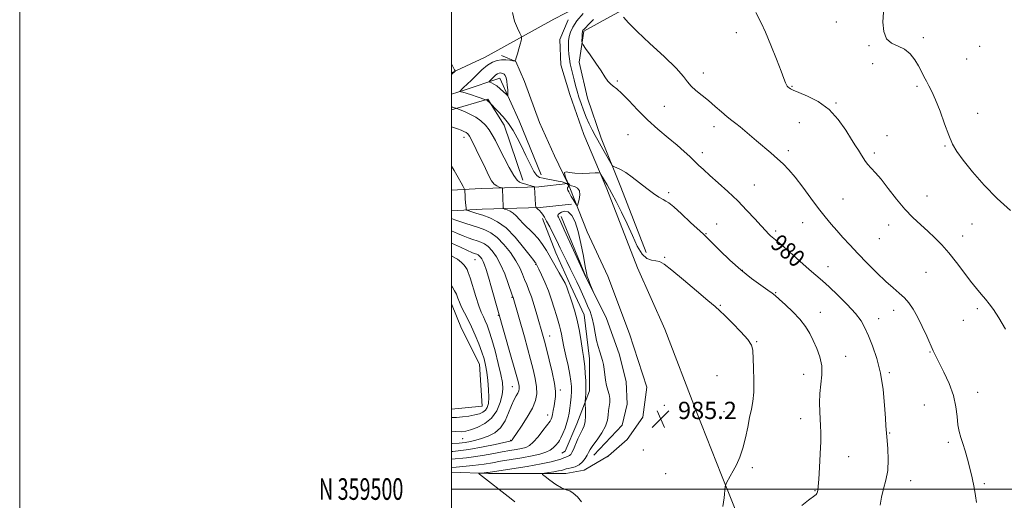
# Model space of a CAD drawing. Extents: x 2057300 to 2060200, y 357300 to 360200.
# Drawn here: x 2057300 to 2057756, y 359495 to 359717 of the extents above; entities that cross this region are included whole.
import ezdxf
from ezdxf.enums import TextEntityAlignment as Align

# ---------------------------------------------------------------- set-up
doc = ezdxf.new("R2010")
doc.units = 0
doc.header["$MEASUREMENT"] = 0
for name, color, linetype, lineweight in [('32000', 7, 'Continuous', 0), ('32001', 7, 'Continuous', 0), ('DTM HARD BREAKLINE', 7, 'Continuous', 0), ('DTM SPOT ELEVATION', 2, 'Continuous', 13), ('INDEX CONTOUR', 41, 'Continuous', 13), ('INDEX CONTOUR LABEL', 244, 'Continuous', 0), ('INTERMEDIATE CONTOUR', 44, 'Continuous', 0), ('INTERMEDIATE CONTOUR DEPRESSION', 44, 'Continuous', 0), ('SPOT ELEVATION', 7, 'Continuous', 0)]:
    doc.layers.add(name, color=color, linetype=linetype, lineweight=lineweight)
doc.styles.add('Style-ITALICS', font='ITALICS.shx')
doc.styles.add('Style-WORKING', font='WORKING.shx')

# ---------------------------------------------------------------- blocks, each defined once
blk = doc.blocks.new('SPOT')
at = {"layer": 'SPOT ELEVATION'}
for p, q in [((-3.91, -3.91), (3.82, 3.81)), ((-1.65, 3.77), (1.72, -3.93))]:
    blk.add_line(p, q, dxfattribs=at)

msp = doc.modelspace()

# ---------------------------------------------------------------- linework, layer by layer
at = {"layer": '32000', "flags": 128}
for points in [[(2057300, 357300), (2060200, 357300), (2060200, 360200), (2057300, 360200), (2057300, 357300)], [(2057500, 357500), (2060000, 357500), (2060000, 360000), (2057500, 360000), (2057500, 357500)], [(2060000, 359500), (2057500, 359500)]]:
    msp.add_lwpolyline(points, dxfattribs=at)
at = {"layer": 'DTM HARD BREAKLINE'}
for points in [[(2058099.93, 360000, 963.992), (2058081.91, 359991.05, 964.14), (2058037.59, 359968.52, 965.09), (2057979.45, 359937.87, 965.76), (2057929.87, 359912.7, 966.05), (2057873.71, 359884.57, 967.81), (2057829.44, 359860.73, 968.67), (2057768.02, 359830.56, 971.63), (2057728.95, 359811.01, 973.25), (2057691.09, 359792.5, 975.11), (2057655.34, 359772.2, 977.54), (2057602, 359745.52, 979.98), (2057568.9, 359728.85, 982.03), (2057547.38, 359717.61, 983.17), (2057547.34, 359717.64, 983.17), (2057515.58, 359700.11, 984.94), (2057500, 359692.779, 986.129)], [(2058120.989, 360000, 961.609), (2058103.41, 359991.38, 961.89), (2058070.07, 359975.11, 962.61), (2058026.72, 359953.55, 963.23), (2057988.19, 359934.34, 963.89), (2057955.06, 359916.56, 964.18), (2057917.44, 359896.28, 964.56), (2057857.94, 359867.89, 966.33), (2057827.24, 359850.44, 967), (2057797.53, 359835.59, 968.14), (2057766.18, 359820.97, 969.57), (2057741.86, 359808.43, 970.91), (2057705.4, 359789.37, 973.39), (2057679.19, 359775.88, 974.15), (2057650.22, 359760.27, 974.77), (2057620.38, 359743.96, 976.01), (2057596.56, 359731.3, 977.25), (2057574.98, 359719.58, 978.11), (2057561.17, 359712.03, 979.78), (2057559.11, 359697.69, 980.35), (2057562.94, 359681.09, 980.59), (2057569.28, 359662.6, 981.45), (2057578.43, 359639.9, 982.4), (2057590.11, 359609.53, 983.74)], [(2057586.02, 359602.52, 984.26), (2057571.83, 359639.08, 984.31), (2057561.26, 359664.28, 983.26), (2057554.81, 359682.77, 983.36), (2057550.57, 359696.53, 983.6), (2057550.12, 359708.25, 983.26), (2057554.02, 359717.29, 983.02)], [(2057523.09, 359700.87, 984.5), (2057529.75, 359698.11, 983.98), (2057533.76, 359688.79, 983.88), (2057540.71, 359669.77, 983.84), (2057547.67, 359654.4, 983.84), (2057553.841, 359641.575, 983.84)], [(2057541.56, 359645.57, 983.36), (2057531.32, 359670.6, 983.07), (2057522.33, 359690.31, 981.21), (2057505.87, 359684.78, 983.74), (2057500, 359682.858, 984.441)], [(2057532.99, 359643.07, 985.41), (2057524.39, 359668.62, 984.6), (2057516.72, 359680.58, 983.88), (2057500, 359675.58, 986.349)], [(2057500, 359638.432, 990.693), (2057513.77, 359639.25, 989.13), (2057529.93, 359639.71, 987.27), (2057540.41, 359640.04, 985.7), (2057553.774, 359641.463, 984.249)], [(2057553.937, 359641.375, 983.84), (2057554.83, 359639.52, 983.84), (2057562.79, 359619.14, 984.22), (2057572.29, 359598.58, 984.31), (2057582.34, 359571.84, 984.88), (2057590.4, 359547.22, 984.79), (2057588.63, 359533.31, 985.27), (2057581.33, 359523.01, 985.55), (2057572.73, 359515.32, 985.73)], [(2057554.004, 359641.487, 984.224), (2057554.5, 359641.54, 984.17)], [(2057500, 359628.826, 990.799), (2057514.19, 359629.67, 989.13), (2057530.22, 359630.13, 987.27), (2057541.07, 359630.47, 985.7), (2057555.52, 359632.01, 984.17)], [(2057550.72, 359626.27, 983.55), (2057562.31, 359597.94, 983.98), (2057571.67, 359578.94, 984.03), (2057577.67, 359562.58, 984.03), (2057580.9, 359549.82, 984.03), (2057581.24, 359539.37, 984.88), (2057579.01, 359529.63, 984.79), (2057565.92, 359515.71, 985.22)], [(2057542.17, 359625.3, 986.41), (2057548.3, 359609.48, 987.08), (2057555.16, 359593.91, 987.6), (2057561.4, 359580.69, 987.27), (2057563.79, 359560.34, 987.36), (2057563.83, 359545.55, 987.56), (2057558.07, 359530.18, 988.84), (2057552.58, 359517.48, 988.94), (2057551.04, 359516.54, 988.98)], [(2057586.02, 359602.52, 984.26), (2057598.72, 359574.09, 985.12), (2057613.36, 359535.77, 984.88), (2057625.03, 359506.43, 984.16), (2057640.89, 359466.87, 982.74)], [(2057500, 359585.842, 1000.899), (2057504.62, 359574.34, 1001.39), (2057512.92, 359557.87, 1000.96), (2057514.13, 359538.44, 1001.1), (2057500, 359536.936, 1001.244)], [(2057552.93, 359507.12, 985.21), (2057561.43, 359508.69, 985.21), (2057572.73, 359515.32, 985.73)], [(2057572.73, 359515.32, 985.73), (2057572.21, 359514.86, 985.74)], [(2057500, 359507.79, 988.799), (2057517.1, 359507.12, 987.7), (2057552.93, 359507.12, 985.21)]]:
    msp.add_polyline3d(points, dxfattribs=at)
at = {"layer": 'DTM SPOT ELEVATION'}
for p in [(2057678.13, 359716.28, 974.8), (2057631.9, 359711.41, 976.6), (2057718.4, 359709.11, 973.7), (2057693.34, 359705.42, 974.1), (2057744.59, 359705.11, 972.7), (2057738.58, 359699.22, 973.1), (2057694.99, 359697.1, 974.6), (2057616.54, 359692.77, 977.5), (2057576.82, 359689.05, 979.8), (2057657.64, 359686.53, 975.9), (2057715.56, 359686.51, 974.2), (2057598.46, 359677.23, 978.8), (2057678.04, 359678.76, 975.9), (2057743.56, 359674.1, 973.5), (2057621.49, 359667.82, 978.5), (2057660.97, 359669.78, 976.8), (2057505.7, 359662.87, 988.6), (2057581.73, 359664.12, 981.2), (2057701.67, 359663.61, 975.3), (2057728.43, 359658.86, 974.1), (2057616.17, 359655.88, 979.5), (2057655.95, 359656.71, 977.6), (2057695.81, 359655.6, 975.7), (2057640.17, 359640.85, 979.1), (2057600.57, 359637.33, 981.7), (2057720.19, 359635.81, 975.1), (2057681.27, 359634.34, 976.9), (2057622.68, 359622.73, 981.3), (2057662.51, 359623.45, 978.9), (2057702.41, 359622.23, 976.7), (2057741.01, 359622.71, 974.9), (2057617.85, 359618.3, 981.9), (2057650, 359619.56, 979.7), (2057736.73, 359617.16, 975.4), (2057698.1, 359616.03, 976.9), (2057598.65, 359607.31, 983.9), (2057510.89, 359606.19, 996.9), (2057538.89, 359604.15, 990.1), (2057674.25, 359602.96, 979.3), (2057634.66, 359601.27, 981.9), (2057719.74, 359600.44, 976.9), (2057650.07, 359590.93, 981.9), (2057528.05, 359588.78, 994.1), (2057624.43, 359585.02, 983.9), (2057521.64, 359580.53, 996.1), (2057670.71, 359581.82, 981.3), (2057704.72, 359582.75, 978.6), (2057743.42, 359583.62, 976.3), (2057697.77, 359578.91, 979.4), (2057737.02, 359578.13, 976.8), (2057545.43, 359570.86, 991.3), (2057641.21, 359568.2, 983.9), (2057721.61, 359563.48, 978.1), (2057682.48, 359561.51, 981.1), (2057622.91, 359552.54, 985.3), (2057663.07, 359553.2, 982.9), (2057702.7, 359553.98, 979.8), (2057528.07, 359547.43, 996.8), (2057550.31, 359545.94, 991.6), (2057743.64, 359544.72, 977.3), (2057598.47, 359538.8, 985.3), (2057718.88, 359538.94, 979.1), (2057544.42, 359534.22, 992.6), (2057626.22, 359535.78, 984.7), (2057661.66, 359532.58, 982.6), (2057702.83, 359526.03, 979.9), (2057505.18, 359523.29, 997.1), (2057527.3, 359522.5, 994.1), (2057729.96, 359521.67, 978.3), (2057588.86, 359518.12, 985.1), (2057683.92, 359515.01, 981.2), (2057599.14, 359507.11, 984.7), (2057639.31, 359509.97, 983.7), (2057712.62, 359503.92, 979.4), (2057746.78, 359502.43, 977.8), (2057668.3, 359499.21, 982.1)]:
    msp.add_point(p, dxfattribs=at)
at = {"layer": 'INDEX CONTOUR'}
for points in [[(2057698.5, 359492.597, 980), (2057699.026, 359496.271, 980), (2057700.013, 359500.07, 980), (2057701.135, 359504.123, 980), (2057701.961, 359508.644, 980), (2057702.18, 359513.675, 980), (2057701.974, 359518.552, 980), (2057701.643, 359522.436, 980), (2057701.334, 359525.888, 980), (2057701.123, 359529.249, 980), (2057700.905, 359532.893, 980), (2057700.516, 359538.809, 980), (2057699.816, 359546.145, 980), (2057698.644, 359553.7179, 980), (2057696.929, 359560.529, 980), (2057694.945, 359566.317, 980), (2057693.051, 359571.007, 980), (2057691.444, 359574.654, 980), (2057689.654, 359577.839, 980), (2057687.047, 359581.274, 980), (2057683.243, 359585.4301, 980), (2057678.875, 359589.799, 980), (2057674.835, 359593.632, 980), (2057671.717, 359596.449, 980), (2057665.663, 359601.684, 980), (2057661.311, 359605.525, 980), (2057656.615, 359609.6999, 980), (2057652.614, 359613.235, 980), (2057650.0751, 359615.419, 980), (2057647.753, 359617.346, 980), (2057646.798, 359618.241, 980), (2057645.446, 359619.639, 980), (2057643.406, 359621.853, 980), (2057640.468, 359625.0849, 980), (2057636.758, 359629.07, 980), (2057632.486, 359633.429, 980), (2057627.906, 359637.795, 980), (2057623.449, 359641.853, 980), (2057619.592, 359645.298, 980), (2057616.664, 359647.939, 980), (2057614.408, 359650.03, 980), (2057612.42, 359651.939, 980), (2057610.311, 359653.9941, 980), (2057607.765, 359656.384, 980), (2057604.48, 359659.259, 980), (2057600.284, 359662.725, 980), (2057595.519, 359666.707, 980), (2057590.657, 359671.082, 980), (2057586.122, 359675.652, 980), (2057582.146, 359679.911, 980), (2057578.914, 359683.277, 980), (2057576.5371, 359685.371, 980), (2057574.826, 359686.616, 980), (2057573.521, 359687.637, 980), (2057572.351, 359688.989, 980), (2057571.014, 359690.947, 980), (2057569.2, 359693.7159, 980), (2057566.757, 359697.323, 980), (2057564.16, 359701.078, 980), (2057562.042, 359704.111, 980), (2057560.87, 359705.822, 980), (2057560.441, 359706.668, 980), (2057560.391, 359707.378, 980), (2057560.446, 359709.826, 980), (2057560.4909, 359711.008, 980), (2057560.555, 359711.762, 980), (2057560.665, 359712.194, 980), (2057560.856, 359712.502, 980), (2057561.204, 359712.907, 980), (2057561.957, 359713.698, 980), (2057563.406, 359715.189, 980), (2057565.729, 359717.554, 980)], [(2057500, 359510.015, 990), (2057502.13, 359510.192, 990), (2057509.801, 359510.913, 990), (2057515.152, 359511.559, 990), (2057518.991, 359512.176, 990), (2057522.728, 359512.845, 990), (2057532.523, 359514.473, 990), (2057537.26, 359515.334, 990), (2057540.939, 359516.168, 990), (2057543.6311, 359517.024, 990), (2057545.59, 359517.973, 990), (2057547.04, 359519.046, 990), (2057548.103, 359520.118, 990), (2057549.448, 359521.694, 990), (2057549.987, 359522.45, 990), (2057550.65, 359523.71, 990), (2057551.543, 359525.747, 990), (2057552.528, 359528.261, 990), (2057553.41, 359530.806, 990), (2057554.0419, 359533.057, 990), (2057554.471, 359535.1661, 990), (2057554.793, 359537.405, 990), (2057555.082, 359539.955, 990), (2057555.323, 359542.646, 990), (2057555.477, 359545.22, 990), (2057555.497, 359547.545, 990), (2057555.299, 359550.0049, 990), (2057554.79, 359553.112, 990), (2057553.933, 359557.169, 990), (2057552.917, 359561.652, 990), (2057551.988, 359565.827, 990), (2057551.329, 359569.13, 990), (2057550.861, 359571.674, 990), (2057550.4441, 359573.745, 990), (2057549.951, 359575.639, 990), (2057549.324, 359577.707, 990), (2057548.521, 359580.314, 990), (2057547.507, 359583.704, 990), (2057546.276, 359587.648, 990), (2057544.832, 359591.794, 990), (2057543.219, 359595.789, 990), (2057541.659, 359599.274, 990), (2057540.419, 359601.884, 990), (2057539.3531, 359604.053, 990), (2057539.045, 359604.587, 990), (2057538.95, 359604.715, 990), (2057538.7561, 359604.946, 990), (2057538.05, 359605.838, 990), (2057536.342, 359608.056, 990), (2057533.323, 359611.955, 990), (2057529.416, 359616.642, 990), (2057525.227, 359620.914, 990), (2057521.269, 359623.847, 990), (2057517.671, 359625.644, 990), (2057514.469, 359626.7901, 990), (2057511.714, 359627.683, 990), (2057507.964, 359628.8649, 990), (2057507.137, 359629.155, 990), (2057506.812, 359629.479, 990), (2057506.71, 359630.116, 990), (2057506.471, 359632.755, 990), (2057506.344, 359634.369, 990), (2057506.246, 359635.884, 990), (2057506.136, 359638.087, 990), (2057506.088, 359638.633, 990), (2057505.898, 359639.15, 990), (2057505.402, 359640.083, 990), (2057504.465, 359641.79, 990), (2057503.056, 359644.293, 990), (2057501.1761, 359647.53, 990), (2057500, 359649.489, 990)], [(2057500, 359533.166, 1000), (2057502.257, 359533.195, 1000), (2057505.1, 359533.424, 1000), (2057508.048, 359533.82, 1000), (2057510.738, 359534.312, 1000), (2057512.885, 359534.858, 1000), (2057514.5049, 359535.538, 1000), (2057515.694, 359536.4591, 1000), (2057516.531, 359537.753, 1000), (2057517.041, 359539.647, 1000), (2057517.233, 359542.392, 1000), (2057517.129, 359546.088, 1000), (2057516.801, 359550.228, 1000), (2057516.334, 359554.155, 1000), (2057515.777, 359557.41, 1000), (2057515.044, 359560.335, 1000), (2057514.013, 359563.469, 1000), (2057512.609, 359567.19, 1000), (2057510.944, 359571.234, 1000), (2057509.178, 359575.176, 1000), (2057507.4591, 359578.672, 1000), (2057505.906, 359581.694, 1000), (2057504.626, 359584.295, 1000), (2057503.681, 359586.532, 1000), (2057502.944, 359588.475, 1000), (2057502.245, 359590.2, 1000), (2057501.42, 359591.8121, 1000), (2057500.3489, 359593.54, 1000), (2057500, 359594.054, 1000)]]:
    msp.add_polyline3d(points, dxfattribs=at)
at = {"layer": 'INTERMEDIATE CONTOUR'}
for points in [[(2057625.677, 359491.973, 984), (2057626.222, 359495.954, 984), (2057626.762, 359501.219, 984), (2057626.965, 359502.155, 984), (2057627.3471, 359502.921, 984), (2057629.066, 359506.016, 984), (2057630.365, 359508.388, 984), (2057631.884, 359511.27, 984), (2057633.466, 359514.733, 984), (2057634.927, 359518.8711, 984), (2057636.131, 359523.666, 984), (2057637.126, 359528.6369, 984), (2057638.011, 359533.187, 984), (2057638.843, 359536.96, 984), (2057639.526, 359540.563, 984), (2057639.9291, 359544.846, 984), (2057639.973, 359550.316, 984), (2057639.806, 359556.113, 984), (2057639.513, 359564.282, 984), (2057638.928, 359566.615, 984), (2057637.2119, 359569.196, 984), (2057633.995, 359572.826, 984), (2057630.086, 359576.871, 984), (2057626.585, 359580.334, 984), (2057624.192, 359582.591, 984), (2057622.003, 359584.502, 984), (2057618.7109, 359587.297, 984), (2057613.4881, 359591.768, 984), (2057607.4059, 359596.942, 984), (2057602.015, 359601.409, 984), (2057598.458, 359604.101, 984), (2057596.261, 359605.331, 984), (2057594.548, 359605.755, 984), (2057592.612, 359606.033, 984), (2057590.441, 359606.838, 984), (2057588.196, 359608.848, 984), (2057585.99, 359612.518, 984), (2057583.747, 359617.414, 984), (2057581.342, 359622.8789, 984), (2057578.734, 359628.287, 984), (2057576.214, 359633.126, 984), (2057574.155, 359636.915, 984), (2057571.975, 359640.861, 984), (2057569.183, 359645.705, 984), (2057568.77, 359646.274, 984), (2057568.088, 359646.454, 984), (2057566.552, 359646.398, 984), (2057563.8051, 359646.259, 984), (2057560.402, 359646.181, 984), (2057557.124, 359646.306, 984), (2057554.621, 359646.678, 984), (2057553.019, 359646.9481, 984), (2057552.308, 359646.668, 984), (2057552.413, 359645.56, 984), (2057552.981, 359644.03, 984), (2057553.589, 359642.656, 984), (2057553.909, 359641.876, 984), (2057553.987, 359641.581, 984), (2057553.944, 359641.496, 984), (2057553.957, 359641.467, 984), (2057553.996, 359641.4469, 984), (2057554.057, 359641.434, 984), (2057554.14, 359641.3959, 984), (2057554.246, 359641.29, 984), (2057554.408, 359641.087, 984), (2057554.7889, 359640.803, 984), (2057555.585, 359640.47, 984), (2057556.872, 359640.069, 984), (2057558.255, 359639.385, 984), (2057559.22, 359638.153, 984), (2057559.406, 359636.251, 984), (2057559.062, 359634.121, 984), (2057558.588, 359632.344, 984), (2057558.283, 359631.386, 984), (2057558.048, 359631.235, 984), (2057557.679, 359631.762, 984), (2057556.226, 359634.16, 984), (2057555.414, 359635.533, 984), (2057554.742, 359636.718, 984), (2057554.234, 359637.674, 984), (2057553.89, 359638.402, 984), (2057553.705, 359638.915, 984), (2057553.661, 359639.272, 984), (2057553.737, 359639.547, 984), (2057554.076, 359640.067, 984), (2057554.179, 359640.369, 984), (2057554.128, 359640.723, 984), (2057553.865, 359641.109, 984), (2057553.338, 359641.503, 984), (2057552.485, 359641.886, 984), (2057551.21, 359642.269, 984), (2057549.412, 359642.674, 984), (2057547.08, 359643.108, 984), (2057544.58, 359643.543, 984), (2057542.3701, 359643.939, 984), (2057540.7639, 359644.354, 984), (2057539.489, 359645.239, 984), (2057538.128, 359647.146, 984), (2057536.373, 359650.412, 984), (2057534.356, 359654.536, 984), (2057532.321, 359658.803, 984), (2057530.432, 359662.648, 984), (2057528.536, 359666.092, 984), (2057526.402, 359669.305, 984), (2057523.918, 359672.376, 984), (2057521.458, 359675.066, 984), (2057517.408, 359679.169, 984), (2057517, 359679.559, 984), (2057516.611, 359679.907, 984), (2057516.316, 359680.132, 984), (2057516.117, 359680.249, 984), (2057515.868, 359680.349, 984), (2057511.898, 359681.666, 984), (2057509.206, 359682.545, 984), (2057506.79, 359683.309, 984), (2057505.21, 359683.766, 984), (2057504.358, 359683.969, 984), (2057503.781, 359684.067, 984), (2057503.779, 359684.144, 984), (2057503.949, 359684.331, 984), (2057504.787, 359685.175, 984), (2057505.432, 359685.795, 984), (2057507.391, 359687.64, 984), (2057509.0679, 359689.283, 984), (2057511.378, 359691.582, 984), (2057514.041, 359694.114, 984), (2057516.679, 359696.321, 984), (2057519.006, 359697.775, 984), (2057521.095, 359698.543, 984), (2057523.112, 359698.819, 984), (2057525.148, 359698.79, 984), (2057527.0041, 359698.601, 984), (2057528.407, 359698.391, 984), (2057529.189, 359698.3231, 984), (2057529.588, 359698.665, 984), (2057529.946, 359699.709, 984), (2057530.517, 359701.603, 984), (2057531.197, 359703.912, 984), (2057531.794, 359706.056, 984), (2057532.163, 359707.578, 984), (2057532.34, 359708.519, 984), (2057532.407, 359709.046, 984), (2057532.402, 359709.373, 984), (2057532.183, 359709.921, 984), (2057531.56, 359711.157, 984), (2057530.45, 359713.442, 984), (2057529.183, 359716.696, 984), (2057528.195, 359720.73, 984)], [(2057662.165, 359492.396, 982), (2057665.249, 359494.803, 982), (2057668.282, 359497.079, 982), (2057668.785, 359497.514, 982), (2057669.065, 359497.871, 982), (2057669.245, 359498.261, 982), (2057669.399, 359498.753, 982), (2057669.5879, 359499.529, 982), (2057669.825, 359501.22, 982), (2057670.112, 359504.568, 982), (2057670.437, 359509.95, 982), (2057670.738, 359516.266, 982), (2057670.941, 359522.048, 982), (2057670.99, 359526.228, 982), (2057670.908, 359529.332, 982), (2057670.536, 359535.811, 982), (2057670.437, 359539.861, 982), (2057670.589, 359544.181, 982), (2057671.045, 359548.554, 982), (2057671.464, 359552.893, 982), (2057671.409, 359557.145, 982), (2057670.573, 359561.255, 982), (2057669.159, 359565.1569, 982), (2057667.502, 359568.784, 982), (2057665.821, 359572.115, 982), (2057663.884, 359575.32, 982), (2057661.344, 359578.6169, 982), (2057658.042, 359582.104, 982), (2057654.562, 359585.397, 982), (2057651.677, 359587.994, 982), (2057649.87, 359589.596, 982), (2057648.462, 359590.731, 982), (2057646.488, 359592.131, 982), (2057643.218, 359594.392, 982), (2057638.877, 359597.552, 982), (2057633.927, 359601.517, 982), (2057628.85, 359606.071, 982), (2057624.219, 359610.538, 982), (2057618.38, 359616.352, 982), (2057616.6551, 359617.996, 982), (2057610.702, 359623.5269, 982), (2057606.497, 359627.399, 982), (2057602.859, 359630.656, 982), (2057600.597, 359632.506, 982), (2057599.222, 359633.4, 982), (2057597.919, 359634.106, 982), (2057596.03, 359635.255, 982), (2057593.513, 359636.948, 982), (2057590.481, 359639.157, 982), (2057583.684, 359644.422, 982), (2057580.63, 359646.63, 982), (2057578.236, 359648.061, 982), (2057576.514, 359648.84, 982), (2057575.403, 359649.21, 982), (2057574.792, 359649.438, 982), (2057574.371, 359649.874, 982), (2057573.776, 359650.8941, 982), (2057570.084, 359657.479, 982), (2057567.738, 359661.611, 982), (2057566.533, 359663.789, 982), (2057565.164, 359666.349, 982), (2057563.714, 359669.235, 982), (2057562.309, 359672.318, 982), (2057561.0531, 359675.475, 982), (2057559.954, 359678.598, 982), (2057559.002, 359681.584, 982), (2057558.179, 359684.36, 982), (2057557.447, 359686.977, 982), (2057556.765, 359689.515, 982), (2057556.104, 359692.036, 982), (2057555.494, 359694.521, 982), (2057554.977, 359696.932, 982), (2057554.586, 359699.239, 982), (2057554.317, 359701.448, 982), (2057554.158, 359703.572, 982), (2057554.104, 359705.627, 982), (2057554.191, 359707.638, 982), (2057554.461, 359709.631, 982), (2057555.002, 359711.671, 982), (2057556.079, 359713.974, 982), (2057558, 359716.797, 982), (2057560.882, 359720.23, 982)], [(2057743.02, 359493.764, 978), (2057742.615, 359496.898, 978), (2057741.925, 359500.773, 978), (2057741.017, 359505.1619, 978), (2057739.9751, 359509.649, 978), (2057738.875, 359513.874, 978), (2057737.778, 359517.699, 978), (2057736.735, 359521.043, 978), (2057735.8, 359523.914, 978), (2057735.028, 359526.676, 978), (2057734.473, 359529.783, 978), (2057734.108, 359533.599, 978), (2057733.57, 359538.123, 978), (2057732.412, 359543.268, 978), (2057730.371, 359548.835, 978), (2057727.919, 359554.193, 978), (2057724.204, 359561.623, 978), (2057723.085, 359564.004, 978), (2057720.087, 359570.735, 978), (2057717.9779, 359575.321, 978), (2057715.794, 359579.74, 978), (2057713.742, 359583.355, 978), (2057711.747, 359586.232, 978), (2057709.659, 359588.6131, 978), (2057707.321, 359590.777, 978), (2057704.542, 359593.144, 978), (2057701.121, 359596.169, 978), (2057696.975, 359600.138, 978), (2057692.495, 359604.6431, 978), (2057688.185, 359609.102, 978), (2057684.444, 359613.058, 978), (2057681.228, 359616.541, 978), (2057678.388, 359619.703, 978), (2057675.749, 359622.74, 978), (2057673.041, 359626.024, 978), (2057669.971, 359629.9731, 978), (2057666.375, 359634.798, 978), (2057662.594, 359639.896, 978), (2057659.095, 359644.456, 978), (2057656.197, 359647.899, 978), (2057653.618, 359650.561, 978), (2057650.928, 359653.008, 978), (2057647.8209, 359655.678, 978), (2057641.23, 359661.245, 978), (2057635.777, 359665.948, 978), (2057633.581, 359667.775, 978), (2057631.661, 359669.256, 978), (2057629.778, 359670.677, 978), (2057627.6469, 359672.394, 978), (2057625.064, 359674.652, 978), (2057622.128, 359677.255, 978), (2057619.015, 359679.899, 978), (2057613.112, 359684.5471, 978), (2057610.877, 359686.5709, 978), (2057609.262, 359688.559, 978), (2057607.341, 359691.1, 978), (2057603.947, 359694.897, 978), (2057598.383, 359700.324, 978), (2057591.827, 359706.447, 978), (2057585.924, 359712.004, 978), (2057581.948, 359716.005, 978), (2057579.68, 359718.554, 978)], [(2057756.552, 359574.0419, 976), (2057753.405, 359579.285, 976), (2057750.959, 359583.088, 976), (2057749.015, 359585.788, 976), (2057747.228, 359587.992, 976), (2057745.29, 359590.253, 976), (2057743.0429, 359592.911, 976), (2057740.367, 359596.25, 976), (2057737.208, 359600.412, 976), (2057733.765, 359604.974, 976), (2057730.303, 359609.365, 976), (2057727.018, 359613.151, 976), (2057723.836, 359616.432, 976), (2057720.614, 359619.441, 976), (2057717.2309, 359622.427, 976), (2057713.662, 359625.711, 976), (2057709.906, 359629.629, 976), (2057706.014, 359634.331, 976), (2057702.247, 359639.2089, 976), (2057698.921, 359643.469, 976), (2057696.272, 359646.531, 976), (2057694.235, 359648.68, 976), (2057692.668, 359650.417, 976), (2057691.431, 359652.143, 976), (2057689.425, 359655.476, 976), (2057688.377, 359657.007, 976), (2057687.031, 359658.947, 976), (2057685.149, 359661.901, 976), (2057682.527, 359666.216, 976), (2057679.095, 359671.192, 976), (2057674.815, 359675.864, 976), (2057669.806, 359679.466, 976), (2057664.814, 359682.0119, 976), (2057660.739, 359683.708, 976), (2057658.235, 359684.7639, 976), (2057656.966, 359685.3929, 976), (2057656.347, 359685.805, 976), (2057655.886, 359686.191, 976), (2057655.471, 359686.6511, 976), (2057655.083, 359687.262, 976), (2057654.654, 359688.207, 976), (2057653.921, 359690.09, 976), (2057652.575, 359693.62, 976), (2057650.437, 359699.152, 976), (2057647.867, 359705.617, 976), (2057645.361, 359711.589, 976), (2057643.326, 359715.958, 976), (2057640.864, 359720.783, 976)], [(2057758.748, 359629.036, 974), (2057752.724, 359634.576, 974), (2057746.6891, 359640.78, 974), (2057741.206, 359646.95, 974), (2057736.835, 359652.291, 974), (2057733.922, 359656.322, 974), (2057731.973, 359659.821, 974), (2057730.283, 359663.882, 974), (2057728.312, 359669.227, 974), (2057726.176, 359675.092, 974), (2057724.156, 359680.346, 974), (2057722.4699, 359684.146, 974), (2057721.077, 359686.815, 974), (2057719.873, 359688.966, 974), (2057718.748, 359691.124, 974), (2057717.567, 359693.452, 974), (2057716.188, 359696.021, 974), (2057714.482, 359698.824, 974), (2057712.369, 359701.528, 974), (2057709.781, 359703.72, 974), (2057706.758, 359705.191, 974), (2057703.775, 359706.548, 974), (2057701.414, 359708.599, 974), (2057700.114, 359711.927, 974), (2057699.737, 359716.207, 974), (2057700.001, 359720.889, 974)], [(2057500, 359692.001, 986), (2057500.25, 359692.247, 986), (2057501.461, 359693.37, 986), (2057501.612, 359693.534, 986), (2057501.598, 359693.731, 986), (2057501.4089, 359694.129, 986), (2057500, 359696.927, 986)], [(2057560.0921, 359494.129, 986), (2057558.243, 359496.338, 986), (2057556.365, 359498.16, 986), (2057554.7, 359499.126, 986), (2057553.012, 359499.691, 986), (2057550.94, 359500.542, 986), (2057548.292, 359502.146, 986), (2057545.5371, 359504.099, 986), (2057543.311, 359505.781, 986), (2057542.136, 359506.732, 986), (2057542.076, 359507.138, 986), (2057543.077, 359507.348, 986), (2057544.997, 359507.638, 986), (2057547.322, 359508.002, 986), (2057549.4509, 359508.36, 986), (2057550.914, 359508.649, 986), (2057551.785, 359508.868, 986), (2057552.274, 359509.029, 986), (2057552.604, 359509.155, 986), (2057553.054, 359509.289, 986), (2057553.919, 359509.484, 986), (2057555.385, 359509.803, 986), (2057557.207, 359510.357, 986), (2057559.034, 359511.267, 986), (2057560.575, 359512.59, 986), (2057561.793, 359514.127, 986), (2057562.7129, 359515.617, 986), (2057563.416, 359516.91, 986), (2057564.211, 359518.301, 986), (2057565.4649, 359520.198, 986), (2057567.382, 359522.863, 986), (2057569.518, 359525.983, 986), (2057571.27, 359529.098, 986), (2057572.201, 359531.843, 986), (2057572.546, 359534.225, 986), (2057572.706, 359536.347, 986), (2057573.242, 359540.16, 986), (2057573.268, 359541.972, 986), (2057572.9071, 359543.806, 986), (2057572.3101, 359545.764, 986), (2057571.706, 359547.957, 986), (2057571.269, 359550.439, 986), (2057570.657, 359555.478, 986), (2057570.295, 359557.622, 986), (2057569.838, 359559.569, 986), (2057569.27, 359561.5, 986), (2057568.591, 359563.588, 986), (2057567.861, 359565.9841, 986), (2057567.153, 359568.834, 986), (2057566.511, 359572.196, 986), (2057565.855, 359575.7821, 986), (2057565.077, 359579.217, 986), (2057564.099, 359582.225, 986), (2057562.975, 359584.921, 986), (2057561.792, 359587.515, 986), (2057559.381, 359592.987, 986), (2057558.0361, 359595.929, 986), (2057556.5289, 359599.014, 986), (2057554.933, 359602.182, 986), (2057553.347, 359605.3579, 986), (2057551.841, 359608.492, 986), (2057550.352, 359611.643, 986), (2057548.79, 359614.894, 986), (2057547.108, 359618.257, 986), (2057545.455, 359621.448, 986), (2057544.026, 359624.11, 986), (2057542.958, 359625.99, 986), (2057542.145, 359627.252, 986), (2057541.422, 359628.164, 986), (2057540.671, 359628.943, 986), (2057539.964, 359629.589, 986), (2057539.4201, 359630.052, 986), (2057539.119, 359630.348, 986), (2057538.986, 359630.774, 986), (2057538.908, 359631.695, 986), (2057538.543, 359637.161, 986), (2057538.417, 359639.6719, 986), (2057538.371, 359639.899, 986), (2057538.092, 359640.066, 986), (2057537.343, 359640.315, 986), (2057534.322, 359641.264, 986), (2057532.738, 359641.743, 986), (2057531.498, 359642.183, 986), (2057530.327, 359643.122, 986), (2057528.816, 359645.234, 986), (2057526.698, 359648.916, 986), (2057524.286, 359653.458, 986), (2057522.037, 359657.874, 986), (2057520.279, 359661.397, 986), (2057518.83, 359664.139, 986), (2057517.379, 359666.433, 986), (2057515.663, 359668.547, 986), (2057513.615, 359670.497, 986), (2057511.216, 359672.233, 986), (2057508.528, 359673.707, 986), (2057505.943, 359674.871, 986), (2057503.931, 359675.677, 986), (2057502.1, 359676.3741, 986), (2057501.341, 359676.618, 986), (2057500.917, 359676.74, 986), (2057500.559, 359676.825, 986), (2057500, 359676.936, 986)], [(2057529.248, 359494.121, 988), (2057527.611, 359495.465, 988), (2057512.944, 359506.905, 988), (2057512.61, 359507.187, 988), (2057512.6631, 359507.305, 988), (2057513.147, 359507.358, 988), (2057515.148, 359507.521, 988), (2057516.148, 359507.615, 988), (2057517, 359507.722, 988), (2057527.859, 359509.39, 988), (2057534.926, 359510.505, 988), (2057541.442, 359511.62, 988), (2057546.047, 359512.5559, 988), (2057548.917, 359513.297, 988), (2057550.613, 359513.864, 988), (2057551.644, 359514.281, 988), (2057552.305, 359514.583, 988), (2057552.836, 359514.805, 988), (2057554.053, 359515.198, 988), (2057554.643, 359515.494, 988), (2057555.158, 359515.971, 988), (2057555.703, 359516.848, 988), (2057556.418, 359518.37, 988), (2057558.525, 359523.285, 988), (2057559.655, 359525.731, 988), (2057560.643, 359527.623, 988), (2057561.412, 359529.288, 988), (2057561.8991, 359531.225, 988), (2057562.077, 359533.747, 988), (2057562.046, 359536.406, 988), (2057561.881, 359539.796, 988), (2057561.879, 359540.467, 988), (2057562.037, 359542.35, 988), (2057562.137, 359544.208, 988), (2057562.173, 359546.8, 988), (2057562.0999, 359550.0879, 988), (2057561.932, 359553.591, 988), (2057561.698, 359556.718, 988), (2057561.414, 359559.111, 988), (2057561.055, 359561.3421, 988), (2057560.582, 359564.2119, 988), (2057559.9609, 359568.283, 988), (2057559.162, 359573.154, 988), (2057558.157, 359578.184, 988), (2057556.961, 359582.8, 988), (2057555.748, 359586.711, 988), (2057553.439, 359593.557, 988), (2057553.126, 359594.2991, 988), (2057552.561, 359595.407, 988), (2057551.525, 359597.274, 988), (2057549.892, 359600.138, 988), (2057543.973, 359610.43, 988), (2057542.152, 359613.332, 988), (2057540.153, 359616.005, 988), (2057537.839, 359618.532, 988), (2057533.223, 359623.036, 988), (2057531.443, 359624.921, 988), (2057529.961, 359626.511, 988), (2057528.567, 359627.773, 988), (2057527.12, 359628.689, 988), (2057525.769, 359629.304, 988), (2057524.733, 359629.677, 988), (2057524.166, 359629.905, 988), (2057523.95, 359630.227, 988), (2057523.899, 359630.919, 988), (2057523.615, 359638.903, 988), (2057523.571, 359639.349, 988), (2057523.392, 359639.55, 988), (2057522.07, 359639.899, 988), (2057520.949, 359640.383, 988), (2057519.74, 359641.291, 988), (2057518.555, 359642.795, 988), (2057517.254, 359645.096, 988), (2057515.631, 359648.408, 988), (2057511.434, 359657.303, 988), (2057509.589, 359661.105, 988), (2057508.343, 359663.417, 988), (2057507.4911, 359664.565, 988), (2057506.704, 359665.135, 988), (2057505.7, 359665.623, 988), (2057504.382, 359666.157, 988), (2057502.701, 359666.775, 988), (2057500, 359667.744, 988)], [(2057500, 359513.786, 992), (2057506.876, 359514.476, 992), (2057514.318, 359515.4739, 992), (2057519.531, 359516.398, 992), (2057523.469, 359517.2, 992), (2057526.908, 359517.848, 992), (2057529.92, 359518.375, 992), (2057532.401, 359518.829, 992), (2057534.329, 359519.314, 992), (2057536.011, 359520.154, 992), (2057537.837, 359521.73, 992), (2057540.05, 359524.228, 992), (2057542.313, 359527.061, 992), (2057545.656, 359531.44, 992), (2057545.858, 359531.795, 992), (2057546.071, 359532.305, 992), (2057546.347, 359533.163, 992), (2057546.684, 359534.5049, 992), (2057547.071, 359536.392, 992), (2057547.47, 359538.586, 992), (2057547.836, 359540.773, 992), (2057548.097, 359542.816, 992), (2057548.082, 359545.277, 992), (2057547.595, 359548.891, 992), (2057546.534, 359554.062, 992), (2057545.18, 359559.848, 992), (2057543.907, 359564.973, 992), (2057543.006, 359568.473, 992), (2057542.425, 359570.633, 992), (2057539.499, 359580.913, 992), (2057538.273, 359585.0499, 992), (2057537.01, 359588.99, 992), (2057535.848, 359592.155, 992), (2057534.79, 359594.7301, 992), (2057533.807, 359597.092, 992), (2057532.822, 359599.581, 992), (2057531.582, 359602.391, 992), (2057529.789, 359605.683, 992), (2057527.257, 359609.488, 992), (2057524.253, 359613.312, 992), (2057521.157, 359616.534, 992), (2057518.2501, 359618.707, 992), (2057515.42, 359620.091, 992), (2057512.459, 359621.122, 992), (2057506.11, 359623.158, 992), (2057503.413, 359624.059, 992), (2057501.467, 359624.772, 992), (2057500, 359625.379, 992)], [(2057500, 359517.401, 994), (2057500.574, 359517.449, 994), (2057507.969, 359518.352, 994), (2057514.674, 359519.482, 994), (2057520.22, 359520.631, 994), (2057527.636, 359522.351, 994), (2057527.728, 359522.406, 994), (2057527.847, 359522.524, 994), (2057528.075, 359522.814, 994), (2057528.705, 359523.701, 994), (2057530.083, 359525.689, 994), (2057532.379, 359529.063, 994), (2057535.054, 359533.236, 994), (2057537.394, 359537.4, 994), (2057538.836, 359540.958, 994), (2057539.421, 359544.148, 994), (2057539.343, 359547.415, 994), (2057538.781, 359551.131, 994), (2057537.843, 359555.352, 994), (2057536.621, 359560.06, 994), (2057535.212, 359565.182, 994), (2057533.731, 359570.426, 994), (2057528.477, 359588.79, 994), (2057528.106, 359589.843, 994), (2057526.223, 359595.282, 994), (2057524.597, 359599.634, 994), (2057522.7261, 359603.974, 994), (2057520.769, 359607.574, 994), (2057518.823, 359610.334, 994), (2057516.966, 359612.312, 994), (2057515.246, 359613.598, 994), (2057513.571, 359614.417, 994), (2057511.819, 359615.027, 994), (2057509.883, 359615.653, 994), (2057507.732, 359616.387, 994), (2057505.354, 359617.287, 994), (2057502.804, 359618.366, 994), (2057500, 359619.634, 994)], [(2057500, 359521.08, 996), (2057500.319, 359521.074, 996), (2057503.483, 359521.23, 996), (2057506.223, 359521.551, 996), (2057508.732, 359521.991, 996), (2057511.2229, 359522.582, 996), (2057513.91, 359523.371, 996), (2057516.914, 359524.444, 996), (2057519.9581, 359526.029, 996), (2057522.672, 359528.392, 996), (2057524.781, 359531.644, 996), (2057526.392, 359535.2839, 996), (2057527.713, 359538.652, 996), (2057528.899, 359541.239, 996), (2057529.915, 359543.111, 996), (2057530.678, 359544.483, 996), (2057531.129, 359545.557, 996), (2057531.311, 359546.489, 996), (2057531.291, 359547.426, 996), (2057531.086, 359548.643, 996), (2057530.504, 359550.941, 996), (2057529.305, 359555.249, 996), (2057527.354, 359562.115, 996), (2057518.461, 359593.272, 996), (2057517.03, 359598.206, 996), (2057515.987, 359601.644, 996), (2057515.218, 359603.917, 996), (2057514.581, 359605.45, 996), (2057513.961, 359606.604, 996), (2057513.353, 359607.474, 996), (2057512.776, 359608.09, 996), (2057512.242, 359608.489, 996), (2057511.722, 359608.743, 996), (2057510.5081, 359609.159, 996), (2057509.354, 359609.616, 996), (2057507.296, 359610.515, 996), (2057504.1421, 359611.96, 996), (2057500, 359613.889, 996)], [(2057500, 359526.794, 998), (2057502.014, 359526.632, 998), (2057504.556, 359526.54, 998), (2057506.547, 359526.774, 998), (2057508.799, 359527.405, 998), (2057511.873, 359528.523, 998), (2057515.343, 359530.284, 998), (2057518.537, 359532.857, 998), (2057520.917, 359536.282, 998), (2057522.489, 359540.066, 998), (2057523.397, 359543.585, 998), (2057523.757, 359546.462, 998), (2057523.584, 359549.328, 998), (2057522.868, 359553.06, 998), (2057521.648, 359558.204, 998), (2057520.16, 359563.971, 998), (2057518.692, 359569.239, 998), (2057517.468, 359573.1479, 998), (2057516.458, 359575.891, 998), (2057515.569, 359577.922, 998), (2057514.704, 359579.719, 998), (2057513.7581, 359581.85, 998), (2057512.618, 359584.905, 998), (2057511.238, 359589.191, 998), (2057508.59, 359597.852, 998), (2057507.755, 359600.303, 998), (2057507.156, 359601.634, 998), (2057506.568, 359602.554, 998), (2057505.769, 359603.64, 998), (2057504.55, 359604.948, 998), (2057502.711, 359606.406, 998), (2057500.192, 359607.918, 998), (2057500, 359608.017, 998)]]:
    msp.add_polyline3d(points, dxfattribs=at)
at = {"layer": 'INTERMEDIATE CONTOUR DEPRESSION'}
for points in [[(2057522.566, 359692.717, 982), (2057523.169, 359692.689, 982), (2057523.771, 359692.517, 982), (2057524.3351, 359692.141, 982), (2057524.83, 359691.4939, 982), (2057525.245, 359690.478, 982), (2057525.574, 359688.986, 982), (2057525.814, 359687.009, 982), (2057525.9761, 359684.938, 982), (2057526.076, 359683.259, 982), (2057526.093, 359682.364, 982), (2057525.875, 359682.259, 982), (2057525.235, 359682.854, 982), (2057524.064, 359684.014, 982), (2057522.561, 359685.42, 982), (2057521.003, 359686.708, 982), (2057519.63, 359687.594, 982), (2057518.5339, 359688.116, 982), (2057517.77, 359688.391, 982), (2057517.385, 359688.55, 982), (2057517.395, 359688.764, 982), (2057517.809, 359689.217, 982), (2057518.597, 359690.018, 982), (2057519.583, 359690.977, 982), (2057520.551, 359691.829, 982), (2057521.336, 359692.369, 982), (2057521.978, 359692.634, 982), (2057522.566, 359692.717, 982)], [(2057552.207, 359620.108, 984), (2057550.6, 359623.595, 984), (2057549.805, 359625.259, 984), (2057549.4349, 359625.958, 984), (2057549.206, 359626.428, 984), (2057549.232, 359626.911, 984), (2057549.73, 359627.525, 984), (2057550.834, 359628.281, 984), (2057552.364, 359628.75, 984), (2057554.057, 359628.396, 984), (2057555.695, 359626.767, 984), (2057557.226, 359623.758, 984), (2057558.643, 359619.345, 984), (2057559.929, 359613.714, 984), (2057561.023, 359607.876, 984), (2057561.857, 359603.048, 984), (2057562.408, 359600.0841, 984), (2057562.835, 359598.387, 984), (2057563.344, 359596.994, 984), (2057564.069, 359595.188, 984), (2057565.876, 359590.763, 984), (2057565.849, 359590.757, 984), (2057562.1801, 359598.1111, 984), (2057554.807, 359614.394, 984), (2057552.207, 359620.108, 984)]]:
    msp.add_polyline3d(points, dxfattribs=at)

# ---------------------------------------------------------------- block references
at = {"layer": 'SPOT ELEVATION'}
msp.add_blockref('SPOT', (2057596.851, 359532.421, 985.206), dxfattribs=at)

# ---------------------------------------------------------------- texts
at = {"layer": '32001', "style": 'Style-WORKING', "width": 0.67}
msp.add_text('N 359500', height=10, dxfattribs=at).set_placement((2057477.6687, 359500), align=Align.MIDDLE_RIGHT)
at = {"layer": 'INDEX CONTOUR LABEL', "style": 'Style-ITALICS', "width": 0.875}
msp.add_text('980', height=8, rotation=318.8, dxfattribs=at).set_placement((2057649.824, 359615.626, 980), align=Align.MIDDLE_LEFT)
at = {"layer": 'SPOT ELEVATION', "style": 'Style-ITALICS'}
msp.add_text('985.2', height=8, dxfattribs=at).set_placement((2057604.851, 359532.421, 985.206))

doc.saveas('drawing.dxf')
